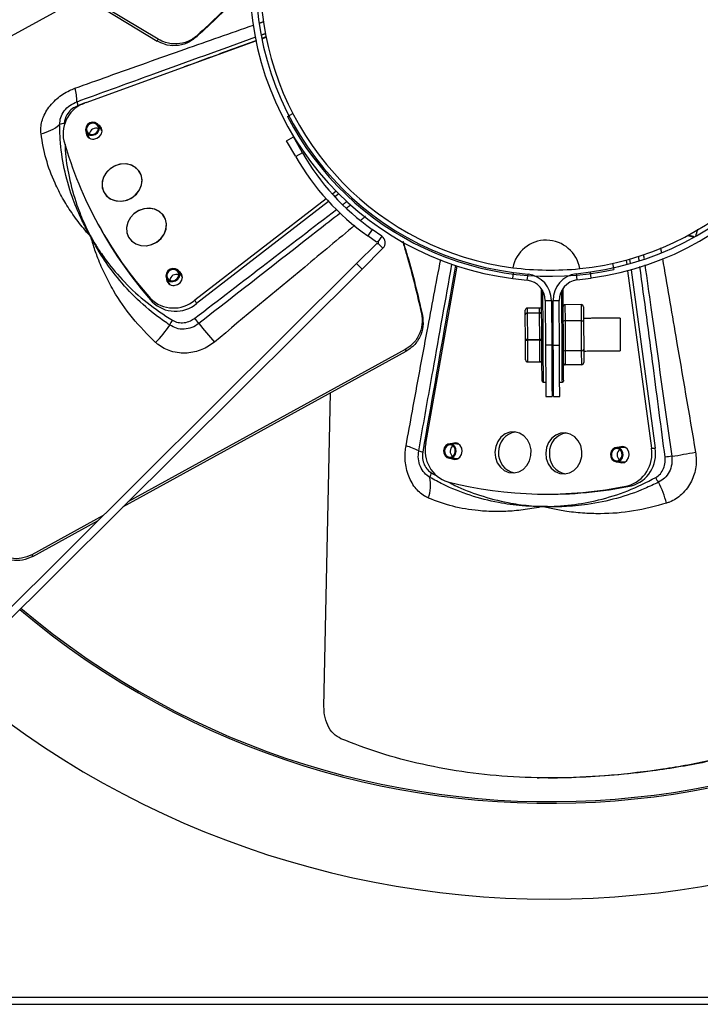
# Model space of a CAD drawing. Units: millimetres. Extents: x -925 to 343, y 256 to 938.
# Drawn here: x -629 to -463, y 256 to 495 of the extents above; entities that cross this region are included whole.
import ezdxf

# ---------------------------------------------------------------- set-up
doc = ezdxf.new("R2010")
doc.units = ezdxf.units.MM

msp = doc.modelspace()

# ---------------------------------------------------------------- linework, layer by layer
for p, q in [((-683.87, 543.96), (-595.17, 490.23)), ((-594.92, 490.65), (-683.61, 544.38)), ((-680.11, 464.31), (-613.14, 501.12)), ((-585.36, 491.63), (-585.61, 491.22)), ((-569.71, 490.78), (-568.66, 491.16)), ((-612.46, 475.27), (-571.13, 490.27)), ((-594.92, 490.65), (-595.17, 490.23)), ((-563.47, 471.88), (-562.13, 472.57)), ((-608.58, 468.43), (-608.68, 468.47)), ((-611.75, 466.79), (-611.77, 466.67)), ((-563.67, 465.97), (-562.02, 466.91)), ((-561.46, 462.1), (-563.67, 465.97)), ((-559.81, 463.04), (-562.02, 466.91)), ((-559.81, 463.04), (-561.46, 462.1)), ((-551.61, 453.7), (-552.53, 452.99)), ((-550.98, 453.07), (-551.94, 452.33)), ((-554.04, 451.82), (-586.02, 427.16)), ((-553.45, 451.17), (-585.59, 426.38)), ((-542.85, 444.4), (-543.94, 442.84)), ((-540.48, 442.73), (-542.85, 444.4)), ((-546.66, 436.12), (-541.74, 441.01)), ((-541.77, 441.31), (-543.94, 442.84)), ((-540.48, 442.73), (-541.44, 441.37)), ((-540.24, 439.83), (-541.41, 441.01)), ((-545.32, 434.77), (-540.24, 439.83)), ((-677.84, 305.67), (-546.66, 436.12)), ((-546.66, 436.12), (-545.32, 434.77)), ((-484.41, 436.14), (-484.09, 434.67)), ((-481.07, 436.96), (-480.92, 435.86)), ((-480.21, 437.2), (-480.06, 436.09)), ((-676.5, 304.32), (-545.32, 434.77)), ((-529.81, 392.32), (-522.15, 435.49)), ((-508.63, 432.46), (-508.44, 433.95)), ((-508.44, 433.95), (-504.93, 433.51)), ((-493.25, 433.58), (-489.75, 434.07)), ((-493.25, 433.58), (-493.05, 432.1)), ((-489.54, 432.58), (-489.75, 434.07)), ((-480.72, 434.36), (-474.92, 391.17)), ((-479.86, 434.59), (-474.03, 391.15)), ((-592.19, 431.19), (-592.21, 431.08)), ((-589.01, 432.83), (-589.12, 432.88)), ((-508.63, 432.46), (-505.12, 432.02)), ((-505.12, 432.02), (-504.93, 433.51)), ((-493.05, 432.1), (-489.54, 432.58)), ((-596.78, 427.58), (-596.35, 426.8)), ((-586.02, 427.16), (-585.59, 426.38)), ((-500.74, 427.09), (-499.24, 427.1)), ((-500.74, 427.09), (-500.67, 416.23)), ((-499.24, 427.1), (-499.17, 416.24)), ((-498.86, 427.11), (-497.36, 427.11)), ((-498.8, 416.25), (-498.86, 427.11)), ((-497.3, 416.25), (-497.36, 427.11)), ((-530.87, 423.99), (-530.64, 423.56)), ((-505.62, 423.63), (-505.63, 424.73)), ((-502.13, 425.28), (-505.13, 425.26)), ((-505.13, 425.26), (-505.12, 424.1)), ((-505.12, 424.1), (-502.12, 424.12)), ((-502.12, 423.99), (-505.12, 423.97)), ((-505.12, 423.97), (-505.08, 417.62)), ((-502.12, 424.12), (-502.13, 425.28)), ((-502.08, 417.63), (-502.12, 423.99)), ((-491.96, 426.11), (-495.96, 426.09)), ((-495.96, 426.09), (-495.93, 422.16)), ((-491.93, 422.18), (-491.96, 426.11)), ((-491.45, 425.54), (-491.43, 421.92)), ((-505.58, 417.6), (-505.62, 423.63)), ((-491.93, 422.18), (-495.93, 422.16)), ((-495.93, 422.16), (-495.89, 414.83)), ((-491.89, 414.86), (-491.93, 422.18)), ((-491.43, 421.92), (-491.39, 415.17)), ((-505.55, 412.67), (-505.58, 417.6)), ((-505.08, 417.62), (-502.08, 417.63)), ((-502.08, 417.44), (-505.08, 417.42)), ((-505.08, 417.42), (-505.05, 412.22)), ((-502.05, 412.24), (-502.08, 417.44)), ((-603.54, 376.88), (-534.56, 414.79)), ((-534.8, 415.21), (-602.29, 378.12)), ((-534.8, 415.21), (-534.56, 414.79)), ((-499.17, 416.24), (-500.67, 416.23)), ((-498.8, 416.25), (-497.3, 416.25)), ((-491.89, 414.86), (-495.89, 414.83)), ((-495.89, 414.83), (-495.87, 411.44)), ((-491.87, 411.46), (-491.89, 414.86)), ((-491.39, 415.17), (-491.37, 412.04)), ((-505.05, 412.22), (-502.05, 412.24)), ((-491.87, 411.46), (-495.87, 411.44)), ((-554.59, 328.27), (-552.98, 404.66)), ((-522.21, 392.39), (-522.48, 392.21)), ((-521.93, 392.26), (-522.01, 392.2)), ((-481.6, 391.53), (-481.87, 391.35)), ((-481.32, 391.4), (-481.4, 391.34)), ((-474.92, 391.17), (-474.03, 391.15)), ((-522.55, 388.71), (-522.3, 388.52)), ((-522.08, 388.7), (-522, 388.63)), ((-481.95, 387.85), (-481.68, 387.66)), ((-481.48, 387.84), (-481.4, 387.77)), ((-480.67, 382.06), (-479.78, 382.04)), ((-608.31, 374.81), (-625.68, 365.27)), ((-625.44, 364.84), (-609.56, 373.57)), ((-625.68, 365.27), (-625.44, 364.84)), ((-746.89, 257.6), (-252.18, 257.6)), ((-746.89, 255.9), (-252.18, 255.9))]:
    msp.add_line(p, q)
at = {"flags": 128}
for points in [[(-612.61, 468.73), (-612.49, 468.13), (-612.12, 467.65), (-611.57, 467.36), (-610.91, 467.3), (-610.26, 467.48), (-609.71, 467.88), (-609.34, 468.43), (-609.2, 469.05), (-609.33, 469.65), (-609.7, 470.12), (-610.25, 470.42), (-610.9, 470.47), (-611.56, 470.29), (-612.11, 469.89), (-612.48, 469.34), (-612.61, 468.73)], [(-612.37, 468.75), (-612.26, 468.24), (-611.94, 467.83), (-611.47, 467.58), (-610.91, 467.53), (-610.35, 467.68), (-609.88, 468.02), (-609.56, 468.5), (-609.45, 469.03), (-609.56, 469.54), (-609.87, 469.95), (-610.35, 470.2), (-610.9, 470.25), (-611.46, 470.09), (-611.94, 469.75), (-612.26, 469.28), (-612.37, 468.75)], [(-610.56, 466.37), (-609.81, 466.57), (-609.17, 467.01), (-608.74, 467.63), (-608.58, 468.34), (-608.71, 469.02), (-609.12, 469.58), (-609.4, 469.78)], [(-612.04, 467.31), (-612.04, 467.25), (-612, 466.86)], [(-608.61, 468.73), (-608.69, 468.8), (-608.97, 469)], [(-603.82, 451.26), (-602.5, 451.54), (-601.27, 452.13), (-600.23, 452.99), (-599.44, 454.06), (-598.97, 455.26), (-598.85, 456.5), (-599.1, 457.69), (-599.69, 458.74), (-600.57, 459.57), (-601.69, 460.12), (-602.96, 460.36), (-604.29, 460.25), (-605.57, 459.82), (-606.72, 459.08), (-607.64, 458.11), (-608.28, 456.96), (-608.57, 455.73), (-608.51, 454.5), (-608.09, 453.37), (-607.34, 452.42), (-606.33, 451.72), (-605.13, 451.33), (-603.82, 451.26)], [(-599.06, 454.94), (-598.85, 456.18), (-599, 457.39), (-599.5, 458.49), (-600.32, 459.38), (-601.38, 460.01), (-602.62, 460.33), (-603.94, 460.31), (-605.25, 459.96), (-606.44, 459.3), (-607.43, 458.38), (-608.14, 457.27), (-608.53, 456.05), (-608.56, 454.81), (-608.23, 453.65), (-607.57, 452.65), (-606.62, 451.88), (-605.45, 451.4), (-604.16, 451.25), (-602.84, 451.43), (-601.58, 451.95), (-600.48, 452.74), (-599.62, 453.77), (-599.06, 454.94)], [(-600.81, 448.21), (-601.72, 447.22), (-602.34, 446.07), (-602.62, 444.84), (-602.54, 443.61), (-602.11, 442.49), (-601.35, 441.55), (-600.33, 440.87), (-599.11, 440.49), (-597.8, 440.44), (-596.49, 440.73), (-595.26, 441.33), (-594.23, 442.2), (-593.46, 443.28), (-593, 444.49), (-592.9, 445.73), (-593.16, 446.91), (-593.77, 447.95), (-594.66, 448.77), (-595.79, 449.31), (-597.07, 449.53), (-598.39, 449.4), (-599.67, 448.96), (-600.81, 448.21)], [(-597.86, 440.43), (-596.54, 440.7), (-595.32, 441.29), (-594.27, 442.16), (-593.49, 443.23), (-593.02, 444.43), (-592.9, 445.67), (-593.15, 446.86), (-593.73, 447.91), (-594.62, 448.74), (-595.74, 449.29), (-597.01, 449.52), (-598.33, 449.42), (-599.62, 448.98), (-600.76, 448.25), (-601.69, 447.27), (-602.32, 446.13), (-602.62, 444.89), (-602.55, 443.67), (-602.13, 442.54), (-601.39, 441.59), (-600.38, 440.89), (-599.17, 440.5), (-597.86, 440.43)], [(-593.05, 433.13), (-592.92, 432.54), (-592.56, 432.06), (-592, 431.76), (-591.35, 431.71), (-590.7, 431.89), (-590.15, 432.29), (-589.77, 432.84), (-589.64, 433.46), (-589.77, 434.05), (-590.14, 434.53), (-590.69, 434.82), (-591.34, 434.88), (-592, 434.7), (-592.55, 434.3), (-592.92, 433.75), (-593.05, 433.13)], [(-592.81, 433.15), (-592.7, 432.64), (-592.38, 432.23), (-591.91, 431.98), (-591.35, 431.93), (-590.79, 432.09), (-590.32, 432.43), (-590, 432.9), (-589.89, 433.43), (-590, 433.94), (-590.31, 434.35), (-590.78, 434.6), (-591.34, 434.65), (-591.9, 434.5), (-592.38, 434.16), (-592.7, 433.68), (-592.81, 433.15)], [(-591, 430.78), (-590.25, 430.97), (-589.61, 431.42), (-589.18, 432.04), (-589.01, 432.75), (-589.15, 433.43), (-589.56, 433.99), (-589.84, 434.19)], [(-592.48, 431.72), (-592.48, 431.65), (-592.44, 431.27)], [(-589.05, 433.13), (-589.13, 433.2), (-589.41, 433.4)], [(-501.52, 407.48), (-501.52, 407.49), (-501.52, 407.78), (-501.53, 408.41), (-501.53, 409.38), (-501.54, 410.65), (-501.55, 412.18), (-501.56, 413.92), (-501.57, 415.81), (-501.58, 417.8), (-501.6, 419.81), (-501.61, 421.79), (-501.62, 423.68), (-501.63, 425.4), (-501.64, 426.91), (-501.65, 428.16), (-501.65, 429.1), (-501.66, 429.71), (-501.66, 429.95)], [(-501.41, 429.56), (-501.4, 429.33), (-501.4, 428.37), (-501.39, 427.1), (-501.38, 425.55), (-501.37, 423.79), (-501.36, 421.86), (-501.35, 419.84), (-501.33, 417.78), (-501.32, 415.75), (-501.31, 413.81), (-501.3, 412.03), (-501.29, 410.47), (-501.28, 409.18), (-501.27, 408.19), (-501.27, 407.54), (-501.27, 407.25), (-501.27, 407.23)], [(-496.63, 412.6), (-496.64, 414.43), (-496.65, 416.4), (-496.66, 418.45), (-496.67, 420.51), (-496.69, 422.51), (-496.7, 424.39), (-496.71, 426.09), (-496.72, 427.55), (-496.72, 428.73), (-496.73, 429.58)], [(-496.48, 429.98), (-496.48, 429.86), (-496.48, 429.36), (-496.47, 428.52), (-496.47, 427.36), (-496.46, 425.93), (-496.45, 424.27), (-496.44, 422.43), (-496.42, 420.47), (-496.41, 418.46), (-496.4, 416.45), (-496.39, 414.52), (-496.38, 412.73)], [(-505.13, 425.26), (-505.13, 425.26), (-505.13, 425.26)], [(-505.12, 424.1), (-505.12, 424.09), (-505.12, 424.08), (-505.12, 424.07), (-505.12, 424.06), (-505.12, 424.04), (-505.12, 424.02), (-505.12, 424), (-505.12, 423.97)], [(-502.13, 425.28), (-502.13, 425.28), (-502.13, 425.28)], [(-502.12, 423.99), (-502.12, 424.01), (-502.12, 424.04), (-502.12, 424.06), (-502.12, 424.07), (-502.12, 424.09), (-502.12, 424.1), (-502.12, 424.11), (-502.12, 424.12)], [(-482.56, 422.81), (-482.56, 422.69), (-482.56, 422.24), (-482.56, 421.48), (-482.55, 420.49), (-482.54, 419.35), (-482.53, 418.17)], [(-505.08, 417.62), (-505.08, 417.59), (-505.08, 417.57), (-505.08, 417.54), (-505.08, 417.51), (-505.08, 417.49), (-505.08, 417.46), (-505.08, 417.44), (-505.08, 417.42)], [(-502.08, 417.44), (-502.08, 417.46), (-502.08, 417.48), (-502.08, 417.51), (-502.08, 417.53), (-502.08, 417.56), (-502.08, 417.58), (-502.08, 417.61), (-502.08, 417.63)], [(-482.53, 418.17), (-482.53, 417.04), (-482.52, 416.08), (-482.52, 415.36), (-482.52, 414.96), (-482.51, 414.88)], [(-500.67, 416.23), (-500.66, 414.06), (-500.65, 411.96), (-500.63, 409.98), (-500.62, 408.2), (-500.61, 406.66), (-500.61, 405.41), (-500.6, 404.49), (-500.6, 403.92), (-500.6, 403.73)], [(-499.17, 416.24), (-499.16, 414.07), (-499.15, 411.97), (-499.13, 409.99), (-499.12, 408.21), (-499.11, 406.67), (-499.11, 405.42), (-499.1, 404.5), (-499.1, 403.93), (-499.1, 403.74)], [(-498.72, 403.75), (-498.72, 403.94), (-498.73, 404.5), (-498.73, 405.42), (-498.74, 406.67), (-498.75, 408.21), (-498.76, 410), (-498.77, 411.97), (-498.78, 414.07), (-498.8, 416.25)], [(-497.22, 403.75), (-497.22, 403.94), (-497.23, 404.51), (-497.23, 405.43), (-497.24, 406.68), (-497.25, 408.22), (-497.26, 410), (-497.27, 411.98), (-497.28, 414.08), (-497.3, 416.25)], [(-505.05, 412.22), (-505.05, 412.2), (-505.05, 412.19), (-505.05, 412.17), (-505.05, 412.16), (-505.05, 412.16), (-505.05, 412.15), (-505.05, 412.15)], [(-502.05, 412.17), (-502.05, 412.17), (-502.05, 412.17), (-502.05, 412.18), (-502.05, 412.19), (-502.05, 412.21), (-502.05, 412.22), (-502.05, 412.24)], [(-496.59, 407.26), (-496.59, 407.33), (-496.6, 407.73), (-496.6, 408.49), (-496.61, 409.58), (-496.62, 410.96), (-496.63, 412.6)], [(-496.38, 412.73), (-496.37, 411.13), (-496.36, 409.78), (-496.35, 408.71), (-496.35, 407.97), (-496.34, 407.58), (-496.34, 407.51)], [(-512.99, 390.25), (-512.86, 388.9), (-512.41, 387.64), (-511.67, 386.57), (-510.71, 385.77), (-509.58, 385.29), (-508.38, 385.17), (-507.2, 385.42), (-506.12, 386.02), (-505.22, 386.93), (-504.57, 388.08), (-504.22, 389.39), (-504.19, 390.75), (-504.49, 392.07), (-505.09, 393.24), (-505.95, 394.19), (-507, 394.84), (-508.17, 395.14), (-509.38, 395.07), (-510.52, 394.64), (-511.52, 393.88), (-512.3, 392.84), (-512.8, 391.6), (-512.99, 390.25)], [(-500.64, 389.99), (-500.5, 388.64), (-500.05, 387.38), (-499.31, 386.31), (-498.35, 385.51), (-497.22, 385.03), (-496.03, 384.91), (-494.84, 385.16), (-493.76, 385.76), (-492.87, 386.67), (-492.22, 387.82), (-491.86, 389.13), (-491.84, 390.49), (-492.13, 391.81), (-492.73, 392.98), (-493.59, 393.93), (-494.65, 394.58), (-495.82, 394.88), (-497.02, 394.81), (-498.16, 394.38), (-499.16, 393.62), (-499.94, 392.58), (-500.44, 391.34), (-500.64, 389.99)], [(-524.66, 388.93), (-524.08, 388.74), (-523.48, 388.82), (-522.95, 389.15), (-522.58, 389.69), (-522.41, 390.35), (-522.48, 391.02), (-522.77, 391.62), (-523.24, 392.04), (-523.82, 392.23), (-524.42, 392.15), (-524.94, 391.82), (-525.32, 391.28), (-525.49, 390.63), (-525.42, 389.95), (-525.13, 389.35), (-524.66, 388.93)], [(-524.56, 389.15), (-524.06, 388.99), (-523.55, 389.06), (-523.1, 389.34), (-522.77, 389.8), (-522.63, 390.37), (-522.69, 390.95), (-522.94, 391.46), (-523.34, 391.82), (-523.84, 391.98), (-524.35, 391.91), (-524.8, 391.63), (-525.12, 391.17), (-525.27, 390.61), (-525.21, 390.03), (-524.96, 389.51), (-524.56, 389.15)], [(-523.6, 388.73), (-523.42, 388.63), (-522.75, 388.46), (-522.07, 388.6), (-521.49, 389.02), (-521.09, 389.66), (-520.94, 390.42), (-521.06, 391.19), (-521.43, 391.85), (-521.99, 392.29), (-522.66, 392.46), (-523.34, 392.32), (-523.52, 392.23)], [(-522.22, 392.38), (-522.45, 392.3), (-522.63, 392.21)], [(-484.05, 388.07), (-483.47, 387.89), (-482.88, 387.96), (-482.35, 388.3), (-481.97, 388.83), (-481.8, 389.49), (-481.87, 390.17), (-482.16, 390.76), (-482.63, 391.19), (-483.21, 391.37), (-483.81, 391.29), (-484.34, 390.96), (-484.71, 390.43), (-484.88, 389.77), (-484.82, 389.09), (-484.52, 388.5), (-484.05, 388.07)], [(-483.95, 388.29), (-483.46, 388.13), (-482.94, 388.2), (-482.49, 388.49), (-482.17, 388.95), (-482.02, 389.51), (-482.08, 390.09), (-482.33, 390.6), (-482.73, 390.96), (-483.23, 391.12), (-483.74, 391.06), (-484.2, 390.77), (-484.52, 390.31), (-484.66, 389.75), (-484.6, 389.17), (-484.36, 388.66), (-483.95, 388.29)], [(-482.99, 387.87), (-482.81, 387.77), (-482.14, 387.6), (-481.46, 387.74), (-480.88, 388.16), (-480.48, 388.8), (-480.33, 389.57), (-480.45, 390.33), (-480.82, 390.99), (-481.38, 391.44), (-482.06, 391.6), (-482.74, 391.46), (-482.92, 391.37)], [(-481.6, 391.53), (-481.84, 391.45), (-482.02, 391.35)], [(-522.7, 388.71), (-522.53, 388.61), (-522.3, 388.52)], [(-482.1, 387.85), (-481.92, 387.75), (-481.68, 387.66)]]:
    msp.add_lwpolyline(points, dxfattribs=at)
for centre, radius, start, end in [((-499.53, 505), 73.1, 277.8519, 262.8519), ((-499.53, 505), 71.6, 277.8519, 262.8519), ((-499.53, 505), 70.5, 185.8372, 262.5603), ((-499.53, 505), 70.5, 275.8372, 352.5603), ((-626.3, 475.4), 11.61, 0.3422, 16.7019), ((-610.07, 467.65), 7.99, 107.4453, 192.2224), ((-609.35, 476.31), 5.4, 188.8875, 199.6748), ((-499.53, 505), 72, 207.3813, 282.3813), ((-626.22, 479.12), 11.79, 283.6904, 308.4517), ((-617.61, 467.13), 3.04, 92.9373, 114.977), ((-610.79, 468.03), 1.68, 177.7789, 277.9243), ((-610.11, 467.43), 1.59, 65.7003, 171.8832), ((-523.82, 492.66), 97.77, 195.8524, 221.7342), ((-509.45, 491.81), 58, 209.74, 234.84), ((-509.45, 491.81), 59.9, 209.74, 234.84), ((-523.39, 491.89), 97.77, 208.795, 221.7369), ((-541.58, 441.18), 0.238, 54.84, 144.84), ((-541.58, 441.18), 0.238, 224.84, 314.84), ((-541.58, 441.18), 0.237, 314.84, 54.84), ((-541.58, 441.18), 1.9, 314.84, 54.84), ((-500.53, 433.5), 8.28, 9.4888, 168.9086), ((-499.53, 505), 70.5, 262.5603, 275.8372), ((-492.36, 427.15), 6.5, 97.8519, 180.3519), ((-591.23, 432.44), 1.68, 177.8614, 277.9228), ((-590.55, 431.84), 1.59, 65.7007, 171.8829), ((-505.74, 427.06), 5, 0.3519, 82.8519), ((-505.74, 427.06), 6.5, 0.3519, 82.8519), ((-492.36, 427.15), 5, 97.8519, 180.3519), ((-591.17, 433.27), 7.99, 225.3642, 310.1404), ((-590.74, 432.48), 7.99, 225.3642, 310.1404), ((-587.79, 419.54), 4.59, 143.0394, 159.7166), ((-604.1, 407.74), 23.52, 35.8105, 39.7726), ((-613.55, 435.11), 25.61, 314.7089, 326.9216), ((-477.94, 507.54), 137.37, 218.777, 221.2328), ((-501.27, 407.48), 0.25, 180.3519, 270.3519), ((-496.59, 407.51), 0.25, 270.3519, 0.3519), ((-507.33, 390.4), 4.77, 98.3977, 182.018), ((-494.97, 390.14), 4.77, 98.3977, 182.018), ((-537.28, 380.42), 11.61, 60.342, 76.702), ((-529.59, 395.55), 5.4, 248.8885, 259.6747), ((-522.01, 390.59), 7.99, 167.4443, 252.2207), ((-522.29, 390.45), 1.59, 125.7, 231.8834), ((-481.68, 389.59), 1.59, 125.7, 231.8835), ((-482.79, 389.76), 7.99, 285.3627, 10.1392), ((-481.9, 389.74), 7.99, 285.3627, 10.1392), ((-507.34, 389.87), 4.77, 175.5656, 259.1857), ((-494.99, 389.61), 4.77, 175.5653, 259.186), ((-467.59, 365.8), 23.53, 95.8109, 99.7721), ((-490.94, 524.98), 137.38, 278.7771, 281.2326), ((-540.46, 382.34), 11.79, 343.6904, 8.4518), ((-525.77, 383.81), 3.04, 152.937, 174.9773), ((-469.65, 385.83), 4.59, 203.0393, 219.7168), ((-500.55, 477.78), 97.77, 255.8508, 281.7326), ((-499.68, 477.93), 97.94, 268.806, 281.7244), ((-496.01, 371.31), 25.61, 14.709, 26.9215), ((-499.53, 505), 200.2, 229.8565, 319.1889), ((-499.53, 505), 199.8, 229.8666, 319.1976), ((-499.53, 505), 223.5, 229.3325, 318.7373)]:
    msp.add_arc(centre, radius, start, end)
for centre, major_axis, ratio, start_param, end_param in [((-505.13, 424.74), (-0.003, 0.522), 0.957342, 0, 1.570796), ((-505.12, 423.64), (0.5, 0.003), 0.925879, 1.570796, 3.141593), ((-505.12, 423.64), (0.5, 0.003), 0.669496, 1.570796, 3.141593), ((-502.13, 424.76), (-0.003, 0.522), 0.957342, 4.712389, 6.283185), ((-502.12, 423.66), (0.5, 0.003), 0.925879, 0, 1.570796), ((-502.12, 423.66), (0.5, 0.003), 0.669496, 0, 1.570796), ((-495.95, 425.51), (-0.004, 0.577), 0.866788, 0, 1.570796), ((-491.95, 425.54), (-0.004, 0.577), 0.866788, 4.712389, 6.283185), ((-495.93, 421.89), (0.5, 0.003), 0.534895, 1.570796, 3.141593), ((-491.93, 421.92), (0.5, 0.003), 0.534895, 0, 1.570796), ((-505.08, 417.61), (0.5, 0.003), 0.019025, 1.570796, 3.141593), ((-505.08, 417.61), (0.5, 0.003), 0.375063, 3.141593, 4.712389), ((-502.08, 417.63), (0.5, 0.003), 0.019025, 0, 1.570796), ((-502.08, 417.63), (0.5, 0.003), 0.375063, 4.712389, 6.283185), ((-495.89, 415.14), (0.5, 0.003), 0.618789, 3.141593, 4.712389), ((-491.89, 415.17), (0.5, 0.003), 0.618789, 4.712389, 6.283185), ((-505.05, 412.68), (0.5, 0.003), 0.906855, 3.141593, 4.712389), ((-505.05, 412.68), (-0.003, 0.522), 0.957342, 1.570796, 3.141593), ((-502.05, 412.7), (0.5, 0.003), 0.906855, 4.712389, 6.283185), ((-502.05, 412.7), (-0.003, 0.522), 0.957342, 3.141593, 4.712389), ((-495.87, 412.01), (-0.004, 0.577), 0.866788, 1.570796, 3.141593), ((-491.87, 412.04), (-0.004, 0.577), 0.866788, 3.141593, 4.712389)]:
    msp.add_ellipse(centre, major_axis=major_axis, ratio=ratio, start_param=start_param, end_param=end_param)
for points, knots in [([(-572.54, 504.17), (-573.32, 503.33), (-575.76, 500.67), (-580.1, 496.34), (-583.77, 492.92), (-585.61, 491.22)], [0, 0, 0, 0, 0.190297, 0.595145, 1, 1, 1, 1]), ([(-572.55, 504.31), (-573.26, 503.54), (-575.63, 500.97), (-579.88, 496.73), (-583.53, 493.33), (-585.36, 491.63)], [0, 0, 0, 0, 0.176814, 0.588404, 1, 1, 1, 1]), ([(-615.17, 478.74), (-612.48, 479.7), (-603.56, 482.9), (-589.09, 488.04), (-577.29, 492.16), (-571.73, 494.1)], [0, 0, 0, 0, 0.186527, 0.616711, 1, 1, 1, 1]), ([(-614.68, 475.47), (-613.44, 475.92), (-607.19, 478.19), (-592.69, 483.45), (-579.42, 488.24), (-571.15, 491.23)], [0, 0, 0, 0, 0.086053, 0.430267, 1, 1, 1, 1]), ([(-585.61, 491.22), (-586.35, 490.66), (-587.83, 489.55), (-590.61, 488.96), (-593.16, 489.21), (-594.58, 489.93), (-595.17, 490.23)], [0, 0, 0, 0, 0.271463, 0.543163, 0.808261, 1, 1, 1, 1]), ([(-585.36, 491.63), (-586.1, 491.08), (-587.58, 489.97), (-590.35, 489.38), (-592.91, 489.63), (-594.32, 490.35), (-594.92, 490.65)], [0, 0, 0, 0, 0.2713832, 0.543001, 0.808081, 1, 1, 1, 1]), ([(-570.97, 490.37), (-574.58, 489.05), (-580.45, 486.91), (-586.32, 484.76), (-588.58, 483.94)], [0, 0, 0, 0, 0.614971, 1, 1, 1, 1]), ([(-623.43, 467.66), (-623.46, 468.03), (-623.56, 469.39), (-623.1, 471.37), (-622.05, 473.39), (-620.94, 474.89), (-619.19, 476.62), (-617.18, 477.95), (-615.62, 478.56), (-615.17, 478.74)], [0, 0, 0, 0, 0.085762, 0.310249, 0.431944, 0.553658, 0.68038, 0.908893, 1, 1, 1, 1]), ([(-618.89, 469.88), (-618.84, 470.46), (-618.76, 471.63), (-617.83, 473.27), (-616.46, 474.66), (-615.27, 475.2), (-614.68, 475.47)], [0, 0, 0, 0, 0.25063, 0.501141, 0.751626, 1, 1, 1, 1]), ([(-614.43, 474.49), (-614.92, 474.26), (-615.89, 473.81), (-616.99, 472.64), (-617.64, 471.37), (-617.72, 470.52), (-617.76, 470.16)], [0, 0, 0, 0, 0.2667634, 0.5335482, 0.8004547, 1, 1, 1, 1]), ([(-611.28, 442.57), (-611.29, 442.59), (-611.32, 442.64), (-611.58, 443.07), (-612.4, 444.51), (-614.03, 447.67), (-616.12, 452.75), (-617.9, 459.2), (-618.76, 465.1), (-618.86, 468.69), (-618.89, 469.88)], [0, 0, 0, 0, 0.003019, 0.006401, 0.052375, 0.176486, 0.379305, 0.627998, 0.876677, 1, 1, 1, 1]), ([(-611.28, 442.57), (-611.3, 442.59), (-611.54, 442.85), (-612.26, 443.66), (-613.87, 445.57), (-616, 448.43), (-618.22, 451.98), (-620.41, 456.32), (-622.38, 461.53), (-623.08, 465.62), (-623.43, 467.66)], [0, 0, 0, 0, 0.00287, 0.035948, 0.110042, 0.258649, 0.403624, 0.548593, 0.774308, 1, 1, 1, 1]), ([(-617.59, 465.12), (-617.58, 464.63), (-617.52, 461.97), (-616.64, 456.97), (-615.02, 450.94), (-613.16, 446.32), (-611.93, 443.81), (-611.41, 442.81), (-611.29, 442.59), (-611.28, 442.57)], [0, 0, 0, 0, 0.061077, 0.33279, 0.638869, 0.855085, 0.96816, 0.996323, 1, 1, 1, 1]), ([(-586.02, 422.79), (-580.22, 427.24), (-568.73, 436.06), (-557.23, 444.89), (-551.53, 449.27)], [0, 0, 0, 0, 0.5043165, 1, 1, 1, 1]), ([(-550.63, 448.37), (-552.49, 446.92), (-563.95, 437.96), (-575.42, 429.01), (-585.03, 421.5)], [0, 0, 0, 0, 0.161764, 1, 1, 1, 1]), ([(-547.06, 445.42), (-551.13, 442.03), (-562.51, 432.55), (-573.92, 423.08), (-581.24, 417)], [0, 0, 0, 0, 0.3574469, 1, 1, 1, 1]), ([(-595.54, 416.91), (-597.49, 418.86), (-601.39, 422.75), (-605.28, 428.46), (-607.91, 433.38), (-609.51, 437.08), (-610.52, 439.97), (-611.03, 441.68), (-611.22, 442.35), (-611.27, 442.54), (-611.28, 442.57)], [0, 0, 0, 0, 0.26329, 0.526627, 0.671619, 0.816617, 0.929474, 0.980253, 0.99713, 1, 1, 1, 1]), ([(-592.1, 421.13), (-593.1, 421.82), (-596.13, 423.92), (-600.71, 427.92), (-605.25, 432.97), (-608.44, 437.49), (-610.24, 440.57), (-611.01, 442.04), (-611.24, 442.49), (-611.26, 442.54), (-611.28, 442.57)], [0, 0, 0, 0, 0.123323, 0.372002, 0.620695, 0.823514, 0.947625, 0.993599, 0.996991, 1, 1, 1, 1]), ([(-611.28, 442.57), (-611.26, 442.54), (-611.24, 442.51), (-611.2, 442.42), (-611.08, 442.22), (-610.53, 441.26), (-609.36, 439.36), (-606.89, 435.84), (-603.08, 431.36), (-597.77, 426.44), (-593.56, 423.68), (-591.46, 422.3)], [0, 0, 0, 0, 0.003026, 0.004425, 0.010018, 0.027143, 0.121893, 0.245885, 0.481352, 0.740678, 1, 1, 1, 1]), ([(-535.48, 441.52), (-535.15, 440.48), (-534.1, 437.12), (-532.54, 431.28), (-531.43, 426.42), (-530.87, 423.99)], [0, 0, 0, 0, 0.181953, 0.590973, 1, 1, 1, 1]), ([(-535.35, 441.45), (-535, 440.32), (-533.91, 436.85), (-532.32, 430.89), (-531.2, 426), (-530.64, 423.56)], [0, 0, 0, 0, 0.194564, 0.597279, 1, 1, 1, 1]), ([(-534.61, 391.72), (-534.1, 394.54), (-532.41, 403.85), (-529.62, 418.98), (-527.28, 431.28), (-526.18, 437.08)], [0, 0, 0, 0, 0.186264, 0.615844, 1, 1, 1, 1]), ([(-472.26, 437.3), (-471.18, 431), (-468.47, 415.31), (-465.78, 399.62), (-464.18, 390.23)], [0, 0, 0, 0, 0.4019555, 1, 1, 1, 1]), ([(-531.54, 390.51), (-531.31, 391.81), (-530.15, 398.35), (-527.46, 413.49), (-524.98, 427.32), (-523.45, 435.92)], [0, 0, 0, 0, 0.08637, 0.431851, 1, 1, 1, 1]), ([(-522.61, 435.69), (-523.26, 431.94), (-525.91, 416.79), (-528.57, 401.64), (-530.56, 390.23)], [0, 0, 0, 0, 0.247113, 1, 1, 1, 1]), ([(-471.58, 388.99), (-472.54, 396.24), (-474.57, 411.69), (-476.61, 427.15), (-477.7, 435.35)], [0, 0, 0, 0, 0.468906, 1, 1, 1, 1]), ([(-476.51, 435.78), (-476.03, 432.33), (-473.84, 416.81), (-471.67, 401.28), (-469.97, 389.21)], [0, 0, 0, 0, 0.222127, 1, 1, 1, 1]), ([(-530.87, 423.99), (-530.76, 423.07), (-530.54, 421.23), (-531.41, 418.53), (-532.91, 416.44), (-534.24, 415.58), (-534.8, 415.21)], [0, 0, 0, 0, 0.271383, 0.543001, 0.808081, 1, 1, 1, 1]), ([(-591.46, 422.3), (-591.02, 422.09), (-590.14, 421.68), (-588.57, 421.66), (-587.15, 422.04), (-586.36, 422.56), (-586.02, 422.79)], [0, 0, 0, 0, 0.264546, 0.529028, 0.794114, 1, 1, 1, 1]), ([(-530.64, 423.56), (-530.53, 422.64), (-530.31, 420.8), (-531.18, 418.1), (-532.67, 416.02), (-534, 415.15), (-534.56, 414.79)], [0, 0, 0, 0, 0.271463, 0.543163, 0.80826, 1, 1, 1, 1]), ([(-585.03, 421.5), (-585.58, 421.14), (-586.67, 420.42), (-588.62, 420.05), (-590.53, 420.23), (-591.58, 420.83), (-592.1, 421.13)], [0, 0, 0, 0, 0.251519, 0.503055, 0.754233, 1, 1, 1, 1]), ([(-581.24, 417), (-581.72, 416.64), (-583.16, 415.55), (-586.06, 414.41), (-589.27, 414.19), (-592.33, 414.83), (-594.28, 415.81), (-595.34, 416.74), (-595.54, 416.91)], [0, 0, 0, 0, 0.112858, 0.342578, 0.580433, 0.71827, 0.947257, 1, 1, 1, 1]), ([(-529.15, 379.03), (-529.48, 379.19), (-530.71, 379.78), (-532.2, 381.17), (-533.42, 383.09), (-534.17, 384.8), (-534.79, 387.19), (-534.93, 389.59), (-534.68, 391.24), (-534.61, 391.72)], [0, 0, 0, 0, 0.085762, 0.310249, 0.431944, 0.553658, 0.680381, 0.908894, 1, 1, 1, 1]), ([(-528.8, 384.07), (-529.28, 384.4), (-530.24, 385.06), (-531.21, 386.68), (-531.72, 388.57), (-531.6, 389.86), (-531.54, 390.51)], [0, 0, 0, 0, 0.25063, 0.5011416, 0.7516268, 1, 1, 1, 1]), ([(-530.56, 390.23), (-530.61, 389.7), (-530.7, 388.64), (-530.24, 387.1), (-529.46, 385.9), (-528.77, 385.4), (-528.48, 385.19)], [0, 0, 0, 0, 0.266765, 0.533549, 0.800455, 1, 1, 1, 1]), ([(-473.88, 384.04), (-473.48, 384.32), (-472.68, 384.87), (-471.88, 386.21), (-471.5, 387.64), (-471.56, 388.58), (-471.58, 388.99)], [0, 0, 0, 0, 0.264545, 0.529027, 0.794113, 1, 1, 1, 1]), ([(-469.97, 389.21), (-469.93, 388.55), (-469.86, 387.24), (-470.51, 385.37), (-471.62, 383.81), (-472.67, 383.2), (-473.18, 382.9)], [0, 0, 0, 0, 0.251519, 0.503054, 0.754233, 1, 1, 1, 1]), ([(-464.18, 390.23), (-464.1, 389.64), (-463.88, 387.85), (-464.34, 384.76), (-465.76, 381.88), (-467.84, 379.54), (-469.67, 378.35), (-471, 377.89), (-471.25, 377.81)], [0, 0, 0, 0, 0.112858, 0.342577, 0.580433, 0.71827, 0.947257, 1, 1, 1, 1]), ([(-501.34, 377.01), (-501.37, 377.01), (-501.43, 377), (-501.93, 377), (-503.58, 377.01), (-507.14, 377.18), (-512.58, 377.9), (-519.06, 379.59), (-524.6, 381.79), (-527.75, 383.51), (-528.8, 384.07)], [0, 0, 0, 0, 0.003019, 0.006401, 0.052375, 0.176486, 0.379305, 0.627998, 0.876677, 1, 1, 1, 1]), ([(-501.34, 377.01), (-501.31, 377.01), (-501.27, 377.01), (-501.17, 377), (-500.95, 377), (-499.83, 377), (-497.6, 377.07), (-493.32, 377.44), (-487.53, 378.5), (-480.62, 380.64), (-476.12, 382.91), (-473.88, 384.04)], [0, 0, 0, 0, 0.003026, 0.004425, 0.010017, 0.027144, 0.121893, 0.245885, 0.481352, 0.740678, 1, 1, 1, 1]), ([(-524.27, 382.94), (-523.76, 382.66), (-521.34, 381.34), (-516.49, 379.57), (-510.46, 377.95), (-505.53, 377.26), (-502.75, 377.06), (-501.62, 377.02), (-501.37, 377.01), (-501.34, 377.01)], [0, 0, 0, 0, 0.0718725, 0.3404615, 0.643021, 0.8567514, 0.9685262, 0.9963657, 1, 1, 1, 1]), ([(-473.18, 382.9), (-474.29, 382.38), (-477.61, 380.8), (-483.37, 378.83), (-490.01, 377.43), (-495.52, 376.93), (-499.09, 376.91), (-500.75, 376.98), (-501.25, 377), (-501.31, 377), (-501.34, 377.01)], [0, 0, 0, 0, 0.123323, 0.372002, 0.620695, 0.823514, 0.947625, 0.993599, 0.996991, 1, 1, 1, 1]), ([(-501.34, 377.01), (-501.37, 377), (-501.71, 376.92), (-502.77, 376.7), (-505.24, 376.26), (-508.78, 375.84), (-512.96, 375.7), (-517.82, 375.97), (-523.31, 376.87), (-527.2, 378.31), (-529.15, 379.03)], [0, 0, 0, 0, 0.00287, 0.035948, 0.110042, 0.258649, 0.403624, 0.548593, 0.774308, 1, 1, 1, 1]), ([(-471.25, 377.81), (-473.91, 377.09), (-479.24, 375.66), (-486.12, 375.15), (-491.7, 375.33), (-495.7, 375.79), (-498.71, 376.36), (-500.45, 376.78), (-501.12, 376.95), (-501.31, 377), (-501.34, 377.01)], [0, 0, 0, 0, 0.26329, 0.526627, 0.671619, 0.816617, 0.929474, 0.980253, 0.99713, 1, 1, 1, 1]), ([(-625.68, 365.27), (-626.49, 364.92), (-628.1, 364.23), (-630.78, 364.27), (-633.27, 365.05), (-634.56, 366.13), (-635.19, 366.65)], [0, 0, 0, 0, 0.25184, 0.503512, 0.759905, 1, 1, 1, 1]), ([(-625.44, 364.84), (-626.25, 364.49), (-627.87, 363.8), (-630.54, 363.84), (-633.03, 364.62), (-634.33, 365.71), (-634.96, 366.23)], [0, 0, 0, 0, 0.25174, 0.503309, 0.759639, 1, 1, 1, 1]), ([(-550.45, 320.51), (-551.08, 320.87), (-552.36, 321.59), (-553.75, 323.68), (-554.51, 326.02), (-554.57, 327.6), (-554.59, 328.27)], [0, 0, 0, 0, 0.271383, 0.543001, 0.808082, 1, 1, 1, 1]), ([(-447.55, 318.34), (-451.67, 317.29), (-459.9, 315.18), (-472.32, 312.95), (-484.7, 311.47), (-496.85, 310.86), (-508.54, 311.11), (-519.84, 312.19), (-530.72, 314.15), (-541.04, 316.87), (-547.35, 319.31), (-550.45, 320.51)], [0, 0, 0, 0, 0.10973, 0.219452, 0.332292, 0.445128, 0.554924, 0.664722, 0.777855, 0.890995, 1, 1, 1, 1]), ([(-447.07, 318.33), (-451.68, 317.16), (-460.89, 314.83), (-473.22, 312.76), (-484, 311.54), (-493.22, 311.03), (-499.32, 310.87), (-502.26, 311.01), (-502.26, 311.01)], [0, 0, 0, 0, 0.245503, 0.490981, 0.660591, 0.830381, 0.999982, 1, 1, 1, 1])]:
    msp.add_open_spline(points, degree=3, knots=knots)
for points in [[(-570.24, 494.62), (-569.23, 494.97)], [(-569.85, 491.7), (-568.78, 492.08)], [(-568.58, 491.25), (-569.64, 490.86)], [(-612.81, 475.08), (-614.43, 474.49)], [(-608.58, 468.28), (-609.38, 469.73)], [(-612.44, 468.04), (-611.64, 466.59)], [(-550.03, 450.42), (-549, 451.21)], [(-548.02, 450.41), (-549.1, 449.57)], [(-609.51, 445.57), (-609.08, 444.79)], [(-544.49, 447.57), (-545.58, 446.66)], [(-464.08, 442.95), (-463.61, 444.48)], [(-466.15, 442.96), (-464.69, 442.62)], [(-466.01, 443.02), (-464.57, 442.69)], [(-472.72, 439.91), (-472.52, 438.81)], [(-477.9, 436.87), (-478.03, 437.87)], [(-476.87, 438.31), (-476.73, 437.29)], [(-589.02, 432.68), (-589.81, 434.14)], [(-592.88, 432.45), (-592.08, 431)], [(-502.13, 425.28), (-505.13, 425.26)], [(-498.84, 422.71), (-499.21, 422.71)], [(-482.56, 422.81), (-491.44, 422.76)], [(-499.16, 414.77), (-498.79, 414.78)], [(-491.39, 414.82), (-482.51, 414.88)], [(-505.05, 412.15), (-502.05, 412.17)], [(-501.27, 407.23), (-500.62, 407.23)], [(-497.24, 407.25), (-496.59, 407.26)], [(-500.6, 403.73), (-499.1, 403.74)], [(-498.72, 403.75), (-497.22, 403.75)], [(-521.81, 392.19), (-523.91, 392.24)], [(-481.21, 391.33), (-483.31, 391.38)], [(-523.99, 388.74), (-521.89, 388.69)], [(-483.38, 387.88), (-481.28, 387.84)], [(-528.48, 385.19), (-527.21, 384.51)], [(-502.61, 380.03), (-501.72, 380.01)], [(-502.73, 311.02), (-502.26, 311.01)]]:
    msp.add_open_spline(points, degree=1)

doc.saveas('drawing.dxf')
